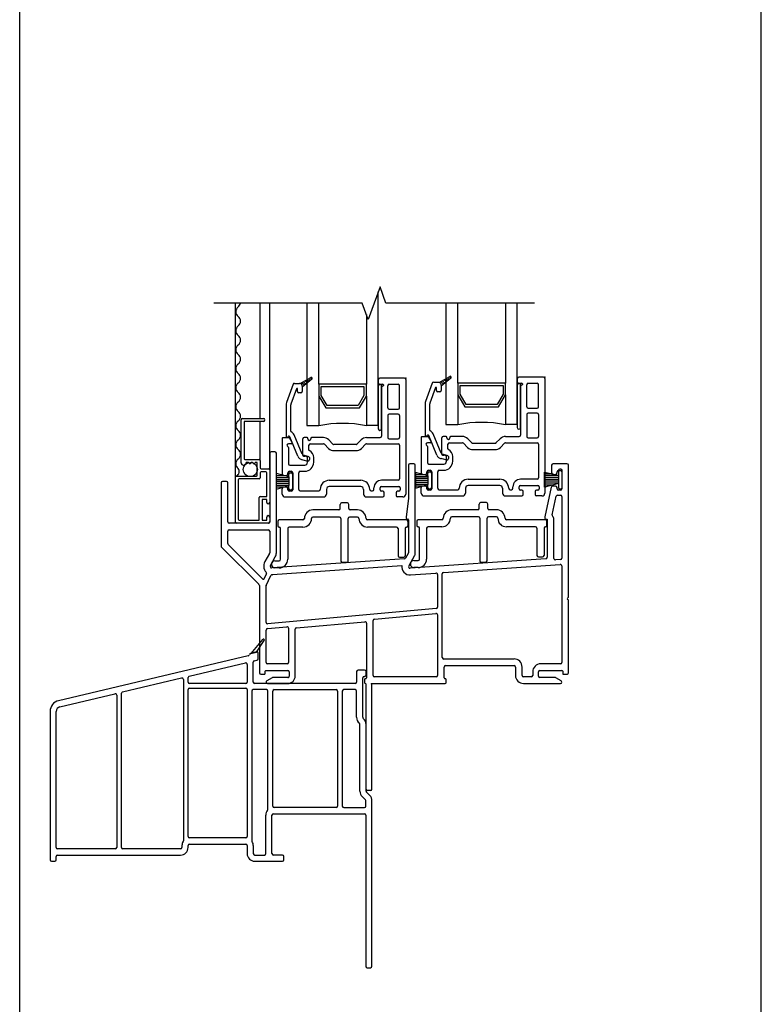
# Model space of a CAD drawing. Units: inches. Extents: x -23 to 201, y 96 to 186.
# Drawn here: x 57 to 64, y 112 to 123 of the extents above; entities that cross this region are included whole.
import ezdxf

# ---------------------------------------------------------------- set-up
doc = ezdxf.new("R2010")
doc.units = ezdxf.units.IN
doc.header["$MEASUREMENT"] = 0
doc.layers.get('0').update_dxf_attribs({"color": 251})
for name, color, linetype in [('Exterior Casing', 251, 'Continuous'), ('Frame', 251, 'Continuous'), ('Glass', 3, 'Continuous'), ('Sash', 5, 'Continuous'), ('Screen', 1, 'Continuous'), ('SillDSAssemblyWithFlange', 251, 'Continuous')]:
    doc.layers.add(name, color=color, linetype=linetype)

# ---------------------------------------------------------------- blocks, each defined once
blk = doc.blocks.new('Title block Model_L3-flat-1')
for p, q in [((16, 13.937), (16, 36)), ((23.8, 13.937), (23.8, 36))]:
    blk.add_line(p, q)
blk = doc.blocks.new('SillHistoricalNose-flat-5')
at = {"layer": 'Exterior Casing', "color": 251}
for p, q in [((-0.445, 0.464), (-0.568, 0.317)), ((-0.511, 0.33), (-0.429, 0.452)), ((-0.505, 0.332), (-0.573, 0.316)), ((-0.568, 0.317), (-0.511, 0.33)), ((-0.493, 0.259), (-0.493, 0.322)), ((-0.596, 0.29), (-2.592, -0.181)), ((-1.217, 0.077), (-0.626, 0.216)), ((-0.543, 0.015), (-0.543, 0.224)), ((-0.531, 0.238), (-0.505, 0.245)), ((-0.608, 0.201), (-0.608, 0.015)), ((0.543, 0.125), (0.543, 0.015)), ((0.628, 0.14), (0.558, 0.14)), ((0.643, 0.09), (0.643, 0.125)), ((-1.918, -0.089), (-1.297, 0.058)), ((-1.279, 0.043), (-1.279, -1.654)), ((-1.229, 0.015), (-1.229, 0.062)), ((-0.623, 0), (-1.214, 0)), ((0.528, 0), (-0.528, 0)), ((0.608, -0.356), (0.608, 0.06)), ((0.623, 0.075), (0.628, 0.075)), ((-1.93, -1.725), (-1.93, -0.103)), ((-1.229, -1.61), (-1.229, -0.065)), ((-1.214, -0.05), (-0.623, -0.05)), ((-0.608, -0.065), (-0.608, -1.61)), ((-0.558, -0.08), (-0.558, -1.654)), ((-0.404, -0.065), (-0.543, -0.065)), ((-0.389, -1.322), (-0.389, -0.08)), ((-0.339, -1.29), (-0.339, -0.08)), ((-0.324, -0.065), (0.328, -0.065)), ((0.343, -0.08), (0.343, -1.29)), ((0.393, -0.08), (0.393, -1.29)), ((0.528, -0.065), (0.408, -0.065)), ((0.543, -0.356), (0.543, -0.08)), ((-2.577, -0.244), (-1.998, -0.108)), ((-1.98, -0.122), (-1.98, -1.725)), ((-2.68, -0.293), (-2.68, -1.855)), ((-2.615, -1.725), (-2.615, -0.293)), ((0.578, -1.134), (0.578, -0.43)), ((0.643, -1.134), (0.643, -0.43)), ((0.636, -1.225), (0.601, -1.19)), ((0.64, -1.29), (0.64, -1.235)), ((0.682, -1.179), (0.647, -1.144)), ((0.705, -2.975), (0.705, -1.235)), ((0.328, -1.305), (-0.324, -1.305)), ((0.408, -1.305), (0.625, -1.305)), ((-0.412, -1.79), (-0.412, -1.385)), ((-0.347, -1.79), (-0.347, -1.385)), ((-0.332, -1.37), (0.625, -1.37)), ((0.64, -1.385), (0.64, -2.975)), ((-0.623, -1.625), (-1.214, -1.625)), ((-1.995, -1.74), (-2.601, -1.74)), ((-1.309, -1.74), (-1.915, -1.74)), ((-1.294, -1.705), (-1.294, -1.725)), ((-1.229, -1.725), (-1.229, -1.705)), ((-1.214, -1.69), (-0.623, -1.69)), ((-0.608, -1.705), (-0.608, -1.79)), ((-0.543, -1.705), (-0.543, -1.79)), ((-2.615, -1.855), (-2.615, -1.82)), ((-2.601, -1.805), (-1.309, -1.805)), ((-0.528, -1.805), (-0.427, -1.805)), ((-0.237, -1.805), (-0.332, -1.805)), ((-0.222, -1.855), (-0.222, -1.82)), ((-2.665, -1.87), (-2.631, -1.87)), ((-0.528, -1.87), (-0.237, -1.87)), ((0.655, -2.99), (0.69, -2.99))]:
    blk.add_line(p, q, dxfattribs=at)
for centre, radius, start, end in [((-0.437, 0.457), 0.01, 329.7961, 140), ((-0.57, 0.301), 0.015, 103.2706, 173.7994), ((-0.503, 0.322), 0.01, 0, 103.2706), ((-0.623, 0.201), 0.015, 0, 103.2706), ((-0.6, 0.304), 0.015, 283.2706, 353.7994), ((-0.528, 0.224), 0.015, 103.2706, 180), ((-0.508, 0.259), 0.015, 283.2706, 0), ((0.558, 0.125), 0.015, 90, 180), ((0.628, 0.125), 0.015, 0, 90), ((-1.294, 0.043), 0.015, 0, 103.2706), ((-1.214, 0.062), 0.015, 103.2706, 180), ((-1.214, 0.015), 0.015, 180, 270), ((-0.623, 0.015), 0.015, 270, 0), ((-0.528, 0.015), 0.015, 180, 270), ((0.528, 0.015), 0.015, 270, 0), ((0.623, 0.06), 0.015, 90, 180), ((0.628, 0.09), 0.015, 270, 0), ((-1.915, -0.103), 0.015, 103.2706, 180), ((-1.214, -0.065), 0.015, 90, 180), ((-0.623, -0.065), 0.015, 0, 90), ((-0.543, -0.08), 0.015, 90, 180), ((-0.404, -0.08), 0.015, 0, 90), ((-0.324, -0.08), 0.015, 90, 180), ((0.328, -0.08), 0.015, 0, 90), ((0.408, -0.08), 0.015, 90, 180), ((0.528, -0.08), 0.015, 0, 90), ((-2.566, -0.293), 0.115, 103.2706, 180), ((-1.995, -0.122), 0.015, 0, 103.2706), ((-2.566, -0.293), 0.05, 103.2706, 180), ((0.623, -0.356), 0.08, 180, 230.8333), ((0.623, -0.356), 0.015, 180, 230.8333), ((0.563, -0.43), 0.08, 0, 50.8333), ((0.563, -0.43), 0.015, 0, 50.8333), ((0.658, -1.134), 0.08, 180, 225), ((0.658, -1.134), 0.015, 180, 225), ((0.625, -1.235), 0.015, 0, 45), ((0.625, -1.235), 0.08, 0, 45), ((-0.332, -1.385), 0.08, 138.8817, 180), ((-0.404, -1.322), 0.015, 318.8817, 0), ((-0.324, -1.29), 0.015, 180, 270), ((0.328, -1.29), 0.015, 270, 0), ((0.408, -1.29), 0.015, 180, 270), ((0.625, -1.29), 0.015, 270, 0), ((-0.332, -1.385), 0.015, 90, 180), ((0.625, -1.385), 0.015, 0, 90), ((-1.294, -1.654), 0.015, 327.3631, 0), ((-1.214, -1.61), 0.015, 180, 270), ((-0.623, -1.61), 0.015, 270, 0), ((-0.543, -1.654), 0.015, 180, 212.6369), ((-2.601, -1.725), 0.015, 180, 270), ((-1.995, -1.725), 0.015, 270, 0), ((-1.915, -1.725), 0.015, 180, 270), ((-1.309, -1.725), 0.015, 270, 0), ((-1.309, -1.725), 0.08, 270, 0), ((-1.214, -1.705), 0.08, 147.3631, 180), ((-1.214, -1.705), 0.015, 90, 180), ((-0.623, -1.705), 0.015, 0, 90), ((-0.623, -1.705), 0.08, 0, 32.6369), ((-2.665, -1.855), 0.015, 180, 270), ((-2.631, -1.855), 0.015, 270, 0), ((-2.601, -1.82), 0.015, 90, 180), ((-0.528, -1.79), 0.08, 180, 270), ((-0.528, -1.79), 0.015, 180, 270), ((-0.427, -1.79), 0.015, 270, 0), ((-0.332, -1.79), 0.015, 180, 270), ((-0.237, -1.82), 0.015, 0, 90), ((-0.237, -1.855), 0.015, 270, 0), ((0.655, -2.975), 0.015, 180, 270), ((0.69, -2.975), 0.015, 270, 0)]:
    blk.add_arc(centre, radius, start, end, dxfattribs=at)
blk = doc.blocks.new('SillDSAssemblyWithFlange')
at = {"layer": 'Sash', "linetype": 'Continuous'}
h = blk.add_hatch(dxfattribs=at)
h.set_pattern_fill('USER', color=5, style=0)
h.set_pattern_definition([(315, (-77.678525, -47.968099), (-0.0141421356, -0.0141421356), [])])
h.paths.add_polyline_path([(0.131, 3.155), (0.241, 3.218, -0.131423), (0.246, 3.22, -0.414214), (0.256, 3.21, -0.222866), (0.252, 3.202), (0.151, 3.117), (0.151, 3.127, 0.317837)])
h = blk.add_hatch(dxfattribs=at)
h.set_pattern_fill('USER', color=5, style=0)
h.set_pattern_definition([(315, (-76.216044, -47.957095), (-0.0141421356, -0.0141421356), [])])
h.paths.add_polyline_path([(1.593, 3.166), (1.703, 3.229, -0.131423), (1.708, 3.231, -0.414214), (1.718, 3.221, -0.222866), (1.715, 3.213), (1.613, 3.128), (1.613, 3.138, 0.317837)])
at = {"layer": 'Frame'}
for p, q in [((-0.191, 2.422), (-0.191, 1.702)), ((-0.136, 2.437), (-0.176, 2.437)), ((-0.121, 1.375), (-0.121, 2.422)), ((1.269, 2.297), (1.269, 1.947)), ((1.324, 2.312), (1.284, 2.312)), ((1.339, 1.356), (1.339, 2.297)), ((2.774, 2.297), (2.774, 2.215)), ((2.936, 2.312), (2.789, 2.312)), ((2.951, 0.91), (2.951, 2.297)), ((2.789, 2.2), (2.816, 2.2)), ((2.831, 2.215), (2.831, 2.227)), ((2.846, 2.242), (2.866, 2.242)), ((2.881, 2.227), (2.881, 2.216)), ((2.881, 2.216), (2.881, 2.059)), ((-0.701, 2.11), (-0.701, 1.444)), ((-0.646, 2.125), (-0.686, 2.125)), ((-0.631, 1.702), (-0.631, 2.11)), ((2.816, 2.075), (2.785, 2.075)), ((2.771, 2.064), (2.704, 1.753)), ((2.78, 1.775), (2.822, 1.971)), ((2.831, 2.047), (2.831, 2.06)), ((2.837, 1.982), (2.866, 1.982)), ((2.866, 2.032), (2.846, 2.032)), ((2.881, 2.059), (2.881, 2.047)), ((1.269, 1.947), (1.244, 1.754)), ((2.881, 1.967), (2.881, 1.318)), ((-0.206, 1.687), (-0.616, 1.687)), ((1.244, 1.751), (1.244, 1.74)), ((1.254, 1.73), (1.261, 1.73)), ((1.269, 1.722), (1.269, 1.375)), ((2.704, 1.753), (2.704, 1.74)), ((2.714, 1.73), (2.729, 1.73)), ((2.729, 1.73), (2.729, 1.327)), ((2.799, 1.314), (2.799, 1.727)), ((-0.631, 1.473), (-0.631, 1.602)), ((-0.616, 1.617), (-0.206, 1.617)), ((-0.191, 1.602), (-0.191, 1.375)), ((-0.263, 1.099), (-0.627, 1.462)), ((-0.697, 1.433), (-0.303, 1.04)), ((-0.193, 1.367), (-0.241, 1.284)), ((1.267, 1.367), (1.239, 1.319)), ((1.271, 1.235), (1.337, 1.348)), ((-0.18, 1.249), (-0.133, 1.332)), ((1.227, 1.312), (-0.166, 1.215)), ((2.715, 1.312), (1.285, 1.212)), ((1.638, 1.167), (2.865, 1.252)), ((2.867, 1.303), (2.815, 1.299)), ((-0.253, 1.242), (-0.253, 1.229)), ((-0.226, 1.154), (-0.251, 1.101)), ((-0.183, 1.229), (-0.183, 1.242)), ((-0.162, 1.145), (1.2, 1.24)), ((1.29, 1.142), (1.558, 1.161)), ((1.574, 1.146), (1.574, 0.802)), ((1.624, 0.272), (1.624, 1.152)), ((2.881, 1.237), (2.881, 0.222)), ((-0.228, 1.031), (-0.179, 1.136)), ((-0.299, 1.029), (-0.299, 0.112)), ((-0.229, 0.643), (-0.229, 1.027)), ((2.941, 0.897), (2.949, 0.904)), ((2.948, 0.879), (2.942, 0.885)), ((2.951, 0.112), (2.951, 0.873)), ((1.56, 0.787), (-0.213, 0.628)), ((0.911, 0.678), (1.558, 0.736)), ((0.091, 0.585), (0.811, 0.649)), ((0.827, 0.634), (0.827, 0.058)), ((0.897, 0.085), (0.897, 0.663)), ((1.574, 0.721), (1.574, 0.085)), ((-0.229, 0.222), (-0.229, 0.562)), ((-0.215, 0.577), (-0.009, 0.596)), ((0.007, 0.581), (0.007, 0.222)), ((0.077, 0.077), (0.077, 0.57)), ((2.379, 0.257), (1.639, 0.257)), ((-0.239, 0.105), (-0.239, 0.129)), ((-0.231, 0.137), (0, 0.137)), ((-0.008, 0.207), (-0.214, 0.207)), ((0.015, 0.122), (0.015, 0.077)), ((1.644, 0.058), (1.644, 0.173)), ((1.659, 0.188), (2.379, 0.188)), ((2.394, 0.173), (2.394, 0.112)), ((2.394, 0.112), (2.394, 0.085)), ((2.464, 0.085), (2.464, 0.173)), ((2.575, 0.122), (2.575, 0.085)), ((2.637, 0.077), (2.637, 0.122)), ((2.652, 0.137), (2.883, 0.137)), ((2.866, 0.207), (2.66, 0.207)), ((2.891, 0.129), (2.891, 0.105)), ((2.951, 0.112), (2.951, 0.112)), ((-0.284, 0.097), (-0.247, 0.097)), ((-0.166, 0.06), (-0.222, 0.028)), ((-0.214, 0), (0, 0)), ((-0.214, 0), (-0.214, 0)), ((0, 0.062), (-0.158, 0.062)), ((-0.158, 0.062), (-0.158, 0.062)), ((0, 0.062), (0, 0.062)), ((0, 0), (0, 0)), ((0.807, 0.042), (0.807, 0.008)), ((0.819, 0.05), (0.815, 0.05)), ((0.875, 0), (1.656, 0)), ((1.559, 0.07), (0.912, 0.07)), ((1.656, 0.05), (1.652, 0.05)), ((1.664, 0.008), (1.664, 0.042)), ((2.56, 0.07), (2.479, 0.07)), ((2.479, 0), (2.866, 0)), ((2.811, 0.062), (2.652, 0.062)), ((2.873, 0.028), (2.818, 0.06)), ((2.899, 0.097), (2.936, 0.097)), ((0.823, -1.11), (0.823, -0.008)), ((0.885, -1.11), (0.885, -0.016)), ((0.87, -1.125), (0.838, -1.125))]:
    blk.add_line(p, q, dxfattribs=at)
at = {"layer": 'Frame', "linetype": 'Continuous'}
for p, q in [((2.698, 2.222), (2.847, 2.193)), ((2.698, 2.066), (2.698, 2.222)), ((2.698, 2.21), (2.759, 2.21)), ((2.698, 2.19), (2.847, 2.19)), ((2.847, 2.24), (2.847, 2.193)), ((2.847, 2.193), (2.847, 2.102)), ((2.872, 2.255), (2.862, 2.255)), ((2.887, 2.061), (2.887, 2.24)), ((2.698, 2.17), (2.847, 2.17)), ((2.698, 2.15), (2.847, 2.15)), ((2.698, 2.13), (2.847, 2.13)), ((2.698, 2.11), (2.847, 2.11)), ((2.847, 2.102), (2.698, 2.066)), ((2.698, 2.09), (2.798, 2.09)), ((2.847, 2.102), (2.847, 2.061)), ((2.698, 2.07), (2.716, 2.07)), ((2.862, 2.046), (2.872, 2.046)), ((0.552, 1.84), (0.552, 1.882)), ((0.621, 1.902), (0.572, 1.902)), ((0.641, 1.839), (0.641, 1.882)), ((2.013, 1.843), (2.013, 1.885)), ((2.082, 1.905), (2.033, 1.905)), ((2.102, 1.842), (2.102, 1.885)), ((0.537, 1.825), (0.264, 1.825)), ((0.733, 1.825), (0.656, 1.825)), ((1.998, 1.828), (1.725, 1.828)), ((2.194, 1.828), (2.117, 1.828)), ((-0.106, 1.705), (-0.106, 1.66)), ((0.159, 1.72), (-0.091, 1.72)), ((0.544, 1.75), (0.264, 1.75)), ((0.559, 1.735), (0.559, 1.286)), ((0.634, 1.286), (0.634, 1.735)), ((0.733, 1.75), (0.649, 1.75)), ((1.249, 1.72), (0.838, 1.72)), ((1.264, 1.66), (1.264, 1.705)), ((1.355, 1.708), (1.355, 1.663)), ((1.62, 1.723), (1.37, 1.723)), ((2.005, 1.753), (1.725, 1.753)), ((2.02, 1.738), (2.02, 1.289)), ((2.095, 1.289), (2.095, 1.738)), ((2.194, 1.753), (2.11, 1.753)), ((2.71, 1.723), (2.299, 1.723)), ((2.725, 1.663), (2.725, 1.708)), ((-0.076, 1.306), (-0.076, 1.63)), ((-0.001, 1.63), (-0.001, 1.306)), ((0.159, 1.645), (0.014, 1.645)), ((1.144, 1.645), (0.838, 1.645)), ((1.159, 1.63), (1.159, 1.343)), ((1.234, 1.63), (1.234, 1.343)), ((1.385, 1.309), (1.385, 1.633)), ((1.46, 1.633), (1.46, 1.309)), ((1.62, 1.648), (1.475, 1.648)), ((2.605, 1.648), (2.299, 1.648)), ((2.62, 1.633), (2.62, 1.346)), ((2.695, 1.633), (2.695, 1.346)), ((-0.172, 1.256), (-0.172, 1.251)), ((-0.137, 1.291), (-0.091, 1.291)), ((0.619, 1.271), (0.574, 1.271)), ((1.174, 1.328), (1.219, 1.328)), ((1.289, 1.259), (1.289, 1.254)), ((1.324, 1.294), (1.37, 1.294)), ((2.08, 1.274), (2.035, 1.274)), ((2.635, 1.331), (2.68, 1.331)), ((-0.091, 1.216), (-0.137, 1.216)), ((1.37, 1.219), (1.324, 1.219))]:
    blk.add_line(p, q, dxfattribs=at)
at = {"layer": 'Frame'}
for centre, radius, start, end in [((-0.176, 2.422), 0.015, 90, 180), ((-0.136, 2.422), 0.015, 0, 90), ((1.284, 2.297), 0.015, 90, 180), ((1.324, 2.297), 0.015, 0, 90), ((2.789, 2.297), 0.015, 90, 180), ((2.936, 2.297), 0.015, 0, 90), ((2.789, 2.215), 0.015, 180, 270), ((2.816, 2.215), 0.015, 270, 360), ((2.846, 2.227), 0.015, 90, 180), ((2.866, 2.227), 0.015, 0, 90), ((-0.686, 2.11), 0.015, 90, 180), ((-0.646, 2.11), 0.015, 0, 90), ((2.785, 2.06), 0.015, 90, 166.0397), ((2.816, 2.06), 0.015, 0, 90), ((2.837, 1.967), 0.015, 90, 167.7949), ((2.846, 2.047), 0.015, 180, 270), ((2.866, 2.047), 0.015, 270, 0), ((2.866, 1.967), 0.015, 0, 90), ((2.795, 1.772), 0.015, 167.7949, 222.4779), ((2.741, 1.722), 0.058, 4.4198, 42.4779), ((-0.616, 1.702), 0.015, 180, 270), ((-0.206, 1.702), 0.015, 270, 0), ((1.259, 1.751), 0.015, 168.3662, 180), ((1.254, 1.74), 0.01, 180, 270), ((1.261, 1.722), 0.008, 0, 90), ((2.714, 1.74), 0.01, 180, 270), ((-0.616, 1.602), 0.015, 90, 180), ((-0.206, 1.602), 0.015, 0, 90), ((-0.616, 1.473), 0.015, 180, 225), ((-0.686, 1.444), 0.015, 180, 225), ((-0.206, 1.375), 0.015, 330, 0), ((-0.206, 1.375), 0.085, 330, 0), ((1.254, 1.375), 0.015, 330, 0), ((1.324, 1.356), 0.015, 330, 0), ((-0.168, 1.242), 0.085, 150, 180), ((-0.168, 1.242), 0.015, 150, 180), ((1.226, 1.327), 0.015, 273.9882, 330), ((2.714, 1.327), 0.015, 274, 0), ((2.814, 1.314), 0.015, 180, 274), ((2.866, 1.237), 0.015, 0, 94), ((2.866, 1.318), 0.015, 274, 0), ((-0.168, 1.229), 0.085, 180, 223.9699), ((-0.239, 1.16), 0.015, 334.8943, 43.9699), ((-0.168, 1.229), 0.015, 180, 273.9882), ((-0.165, 1.129), 0.015, 91.181, 154.8943), ((-0.168, 1.229), 0.085, 271.181, 273.9882), ((1.284, 1.227), 0.085, 171.5041, 274), ((1.284, 1.227), 0.015, 150, 274), ((1.559, 1.146), 0.015, 0, 94), ((1.639, 1.152), 0.015, 94, 180), ((-0.314, 1.029), 0.015, 0, 45), ((-0.258, 1.104), 0.008, 225, 334.8943), ((-0.221, 1.027), 0.008, 154.8943, 180), ((2.947, 0.891), 0.008, 137, 227), ((2.943, 0.873), 0.008, 0, 47), ((2.943, 0.91), 0.008, 317, 0), ((1.559, 0.721), 0.015, 0, 95.1219), ((1.559, 0.802), 0.015, 275.1219, 0), ((-0.214, 0.643), 0.015, 180, 275.1219), ((0.812, 0.634), 0.015, 0, 95.1219), ((0.912, 0.663), 0.015, 95.1219, 180), ((-0.214, 0.562), 0.015, 95.1219, 180), ((-0.008, 0.581), 0.015, 0, 95.1219), ((0.092, 0.57), 0.015, 95.1219, 180), ((-0.214, 0.222), 0.015, 180, 270), ((-0.008, 0.222), 0.015, 270, 0), ((1.639, 0.272), 0.015, 180, 270), ((2.379, 0.173), 0.085, 0, 90), ((2.866, 0.222), 0.015, 270, 0), ((-0.284, 0.112), 0.015, 180, 270), ((-0.247, 0.105), 0.008, 270, 0), ((-0.231, 0.129), 0.008, 90, 180), ((0, 0.122), 0.015, 0, 90), ((1.659, 0.173), 0.015, 90, 180), ((2.379, 0.173), 0.015, 0, 90), ((2.66, 0.122), 0.085, 90, 180), ((2.652, 0.122), 0.015, 90, 180), ((2.883, 0.129), 0.008, 0, 90), ((2.899, 0.105), 0.008, 180, 269.9973), ((2.936, 0.112), 0.015, 269.9973, 0), ((-0.214, 0.015), 0.0149, 120, 180), ((-0.214, 0.015), 0.0149, 180, 269.9626), ((-0.158, 0.047), 0.015, 89.9494, 120), ((0, 0.077), 0.077, 269.9626, 0), ((0, 0.077), 0.015, 269.9494, 0), ((0.815, 0.042), 0.008, 90, 180), ((0.815, 0.008), 0.008, 180, 270), ((0.815, -0.008), 0.008, 0, 90), ((0.819, 0.058), 0.008, 270, 0), ((0.885, 0), 0.01, 180, 243.6122), ((0.912, 0.085), 0.015, 180, 270), ((1.559, 0.085), 0.015, 270, 0), ((1.652, 0.058), 0.008, 180, 270), ((1.656, 0.042), 0.008, 0, 90), ((1.656, 0.008), 0.008, 270, 0), ((2.479, 0.085), 0.085, 180, 270), ((2.479, 0.085), 0.015, 180, 270), ((2.56, 0.085), 0.015, 270, 360), ((2.652, 0.077), 0.015, 180, 270), ((2.811, 0.047), 0.015, 60, 90), ((2.866, 0.015), 0.015, 270, 360), ((2.866, 0.015), 0.015, 360, 60), ((0.877, -0.016), 0.008, 0, 63.6122), ((0.838, -1.11), 0.015, 180, 270), ((0.87, -1.11), 0.015, 270, 0)]:
    blk.add_arc(centre, radius, start, end, dxfattribs=at)
at = {"layer": 'Frame', "linetype": 'Continuous'}
for centre, radius, start, end in [((2.862, 2.24), 0.015, 90, 180), ((2.872, 2.24), 0.015, 0, 90), ((2.862, 2.061), 0.015, 180, 270), ((2.872, 2.061), 0.015, 270, 0), ((0.572, 1.882), 0.02, 90, 180), ((0.621, 1.882), 0.02, 0, 90), ((2.033, 1.885), 0.02, 90, 180), ((2.082, 1.885), 0.02, 0, 90), ((0.264, 1.735), 0.09, 90, 180), ((0.537, 1.84), 0.015, 270, 0), ((0.656, 1.84), 0.015, 183.3442, 270), ((0.733, 1.735), 0.09, 0, 90), ((1.725, 1.738), 0.09, 90, 180), ((1.998, 1.843), 0.015, 270, 0), ((2.117, 1.843), 0.015, 183.3442, 270), ((2.194, 1.738), 0.09, 0, 90), ((-0.091, 1.705), 0.015, 90, 180), ((-0.091, 1.66), 0.015, 180, 270), ((0.159, 1.735), 0.09, 270, 0), ((0.159, 1.735), 0.015, 270, 0), ((0.264, 1.735), 0.015, 90, 180), ((0.544, 1.735), 0.015, 0, 90), ((0.649, 1.735), 0.015, 90, 180), ((0.733, 1.735), 0.015, 0, 90), ((0.838, 1.735), 0.09, 180, 270), ((0.838, 1.735), 0.015, 180, 270), ((1.249, 1.705), 0.015, 0, 90), ((1.249, 1.66), 0.015, 270, 0), ((1.37, 1.708), 0.015, 90, 180), ((1.37, 1.663), 0.015, 180, 270), ((1.62, 1.738), 0.09, 270, 0), ((1.62, 1.738), 0.015, 270, 0), ((1.725, 1.738), 0.015, 90, 180), ((2.005, 1.738), 0.015, 0, 90), ((2.11, 1.738), 0.015, 90, 180), ((2.194, 1.738), 0.015, 0, 90), ((2.299, 1.738), 0.09, 180, 270), ((2.299, 1.738), 0.015, 180, 270), ((2.71, 1.708), 0.015, 0, 90), ((2.71, 1.663), 0.015, 270, 0), ((-0.091, 1.63), 0.015, 0, 90), ((0.014, 1.63), 0.015, 90, 180), ((1.144, 1.63), 0.015, 0, 90), ((1.249, 1.63), 0.015, 90, 180), ((1.37, 1.633), 0.015, 0, 90), ((1.475, 1.633), 0.015, 90, 180), ((2.605, 1.633), 0.015, 0, 90), ((2.71, 1.633), 0.015, 90, 180), ((-0.137, 1.256), 0.035, 90, 180), ((-0.137, 1.251), 0.035, 180, 270), ((-0.091, 1.306), 0.015, 270, 0), ((-0.091, 1.306), 0.09, 270, 0), ((0.574, 1.286), 0.015, 180, 270), ((0.619, 1.286), 0.015, 270, 0), ((1.174, 1.343), 0.015, 180, 270), ((1.219, 1.343), 0.015, 270, 0), ((1.324, 1.259), 0.035, 90, 180), ((1.324, 1.254), 0.035, 180, 270), ((1.37, 1.309), 0.015, 270, 0), ((1.37, 1.309), 0.09, 270, 0), ((2.035, 1.289), 0.015, 180, 270), ((2.08, 1.289), 0.015, 270, 0), ((2.635, 1.346), 0.015, 180, 270), ((2.68, 1.346), 0.015, 270, 0)]:
    blk.add_arc(centre, radius, start, end, dxfattribs=at)
at = {"layer": 'Glass', "color": 3, "linetype": 'Continuous'}
for p, q in [((0.951, 2.712), (0.951, 4.119)), ((0.201, 4), (0.201, 2.712)), ((0.326, 3.149), (0.326, 4)), ((1.663, 4), (1.663, 2.723)), ((1.788, 3.16), (1.788, 4)), ((2.288, 4), (2.288, 3.16)), ((2.413, 2.723), (2.413, 4)), ((0.826, 3.881), (0.826, 3.149)), ((0.826, 3.149), (0.326, 3.149)), ((0.326, 3.149), (0.326, 3.024)), ((0.351, 3.031), (0.351, 3.124)), ((0.351, 3.124), (0.801, 3.124)), ((0.801, 3.124), (0.801, 3.031)), ((0.826, 3.024), (0.826, 3.149)), ((2.288, 3.16), (1.788, 3.16)), ((1.788, 3.16), (1.788, 3.035)), ((1.813, 3.042), (1.813, 3.135)), ((1.813, 3.135), (2.263, 3.135)), ((2.263, 3.135), (2.263, 3.042)), ((2.288, 3.035), (2.288, 3.16)), ((0.326, 3.024), (0.398, 2.899)), ((0.326, 3.024), (0.326, 2.712)), ((0.413, 2.924), (0.351, 3.031)), ((0.801, 3.031), (0.739, 2.924)), ((0.754, 2.899), (0.826, 3.024)), ((0.826, 3.024), (0.826, 2.712)), ((1.788, 3.035), (1.86, 2.91)), ((1.788, 3.035), (1.788, 2.723)), ((1.875, 2.935), (1.813, 3.042)), ((2.263, 3.042), (2.201, 2.935)), ((2.216, 2.91), (2.288, 3.035)), ((2.288, 3.035), (2.288, 2.723)), ((0.739, 2.924), (0.413, 2.924)), ((1.86, 2.91), (2.216, 2.91)), ((2.201, 2.935), (1.875, 2.935)), ((0.398, 2.899), (0.754, 2.899)), ((0.201, 2.712), (0.326, 2.712)), ((0.951, 2.712), (0.826, 2.712)), ((1.663, 2.723), (1.788, 2.723)), ((2.413, 2.723), (2.288, 2.723))]:
    blk.add_line(p, q, dxfattribs=at)
for centre in [(0.576, 1.474), (2.038, 1.485)]:
    blk.add_arc(centre, 1.262, 78.5788, 101.4212, dxfattribs=at)
at = {"layer": 'Sash', "color": 5, "linetype": 'Continuous'}
for p, q in [((0.131, 3.155), (0.241, 3.219)), ((1.226, 3.212), (0.966, 3.212)), ((1.593, 3.166), (1.703, 3.23)), ((1.714, 3.213), (1.613, 3.129)), ((2.688, 3.223), (2.428, 3.223)), ((0.055, 3.147), (-0.015, 2.955)), ((0.069, 3.157), (0.121, 3.157)), ((0.252, 3.202), (0.151, 3.118)), ((0.151, 3.127), (0.151, 3.118)), ((0.151, 3.118), (0.151, 3.072)), ((0.951, 3.13), (0.951, 2.68)), ((0.959, 3.147), (0.996, 3.147)), ((0.986, 2.68), (0.986, 3.13)), ((0.986, 3.119), (0.986, 2.602)), ((0.996, 3.127), (0.994, 3.127)), ((1.051, 2.899), (1.051, 3.132)), ((1.066, 3.147), (1.161, 3.147)), ((1.176, 2.899), (1.176, 3.132)), ((1.241, 3.197), (1.241, 1.992)), ((1.517, 3.158), (1.447, 2.966)), ((1.553, 3.112), (1.494, 2.949)), ((1.531, 3.168), (1.583, 3.168)), ((1.563, 3.083), (1.563, 3.11)), ((1.613, 3.138), (1.613, 3.129)), ((1.613, 3.129), (1.613, 3.083)), ((2.413, 3.141), (2.413, 2.691)), ((2.421, 3.158), (2.458, 3.158)), ((2.448, 2.691), (2.448, 3.141)), ((2.448, 3.13), (2.448, 2.613)), ((2.458, 3.138), (2.456, 3.138)), ((2.513, 2.91), (2.513, 3.143)), ((2.528, 3.158), (2.623, 3.158)), ((2.638, 2.91), (2.638, 3.143)), ((2.703, 3.208), (2.703, 2.003)), ((0.091, 3.101), (0.032, 2.938)), ((0.101, 3.072), (0.101, 3.099)), ((0.136, 3.057), (0.116, 3.057)), ((1.598, 3.068), (1.578, 3.068)), ((-0.019, 2.932), (-0.019, 2.597)), ((0.031, 2.654), (0.031, 2.932)), ((1.443, 2.943), (1.443, 2.608)), ((1.493, 2.665), (1.493, 2.943)), ((1.051, 2.819), (1.051, 2.587)), ((1.066, 2.884), (1.161, 2.884)), ((1.161, 2.834), (1.066, 2.834)), ((1.176, 2.819), (1.176, 2.587)), ((2.513, 2.83), (2.513, 2.598)), ((2.528, 2.895), (2.623, 2.895)), ((2.623, 2.845), (2.528, 2.845)), ((2.638, 2.83), (2.638, 2.598)), ((0.013, 2.601), (0.008, 2.601)), ((0.106, 2.391), (0.021, 2.596)), ((0.152, 2.411), (0.067, 2.615)), ((1.403, 2.59), (1.403, 2.215)), ((1.411, 2.598), (1.469, 2.598)), ((1.475, 2.612), (1.47, 2.612)), ((1.507, 2.548), (1.482, 2.59)), ((1.568, 2.402), (1.483, 2.607)), ((1.614, 2.422), (1.529, 2.626)), ((1.665, 2.598), (1.634, 2.598)), ((1.673, 2.583), (1.673, 2.59)), ((1.703, 2.59), (1.703, 2.583)), ((1.836, 2.598), (1.711, 2.598)), ((2.29, 2.598), (2.433, 2.598)), ((-0.059, 2.579), (-0.059, 2.204)), ((-0.051, 2.587), (0.007, 2.587)), ((0.036, 2.522), (0.006, 2.522)), ((0.045, 2.537), (0.02, 2.579)), ((0.157, 2.4), (0.157, 2.572)), ((0.203, 2.587), (0.172, 2.587)), ((0.211, 2.572), (0.211, 2.579)), ((0.222, 2.456), (0.222, 2.507)), ((0.237, 2.522), (0.374, 2.522)), ((0.241, 2.579), (0.241, 2.572)), ((0.374, 2.587), (0.249, 2.587)), ((0.428, 2.473), (0.384, 2.517)), ((0.43, 2.563), (0.474, 2.519)), ((0.717, 2.514), (0.485, 2.514)), ((0.727, 2.519), (0.772, 2.563)), ((0.773, 2.473), (0.817, 2.517)), ((0.828, 2.587), (0.971, 2.587)), ((0.828, 2.522), (1.161, 2.522)), ((1.066, 2.572), (1.161, 2.572)), ((1.176, 2.507), (1.176, 2.487)), ((1.176, 2.487), (1.176, 2.152)), ((1.498, 2.533), (1.468, 2.533)), ((1.468, 2.492), (1.468, 2.323)), ((1.619, 2.411), (1.619, 2.583)), ((1.684, 2.467), (1.684, 2.518)), ((1.699, 2.533), (1.836, 2.533)), ((1.89, 2.484), (1.846, 2.528)), ((1.892, 2.574), (1.936, 2.53)), ((2.179, 2.525), (1.947, 2.525)), ((2.189, 2.53), (2.234, 2.574)), ((2.235, 2.484), (2.279, 2.528)), ((2.29, 2.533), (2.623, 2.533)), ((2.528, 2.583), (2.623, 2.583)), ((2.638, 2.518), (2.638, 2.498)), ((2.638, 2.498), (2.638, 2.163)), ((0.006, 2.481), (0.006, 2.312)), ((0.213, 2.388), (0.162, 2.402)), ((0.165, 2.392), (0.182, 2.392)), ((0.485, 2.449), (0.717, 2.449)), ((1.675, 2.399), (1.624, 2.413)), ((1.627, 2.403), (1.644, 2.403)), ((1.734, 2.338), (1.734, 2.388)), ((1.947, 2.46), (2.179, 2.46)), ((0.021, 2.297), (0.177, 2.297)), ((0.2, 2.34), (0.15, 2.354)), ((0.207, 2.327), (0.207, 2.367)), ((0.272, 2.327), (0.272, 2.377)), ((1.483, 2.308), (1.639, 2.308)), ((1.662, 2.351), (1.612, 2.365)), ((1.669, 2.338), (1.669, 2.378)), ((-0.122, 2.207), (-0.117, 2.207)), ((-0.122, 2.187), (-0.044, 2.187)), ((0.011, 2.172), (-0.121, 2.208)), ((-0.044, 2.189), (-0.014, 2.189)), ((0.001, 2.204), (0.001, 2.217)), ((0.011, 2.172), (0.011, 2.202)), ((0.016, 2.232), (0.036, 2.232)), ((0.026, 2.217), (0.036, 2.217)), ((0.051, 2.217), (0.051, 2.037)), ((0.051, 2.052), (0.051, 2.202)), ((0.116, 2.042), (0.116, 2.217)), ((0.131, 2.232), (0.177, 2.232)), ((1.341, 2.219), (1.341, 2.056)), ((1.473, 2.183), (1.341, 2.219)), ((1.341, 2.218), (1.346, 2.218)), ((1.341, 2.198), (1.418, 2.198)), ((1.341, 2.178), (1.473, 2.178)), ((1.418, 2.2), (1.448, 2.2)), ((1.463, 2.215), (1.463, 2.228)), ((1.473, 2.183), (1.473, 2.213)), ((1.473, 2.183), (1.473, 2.093)), ((1.478, 2.243), (1.498, 2.243)), ((1.488, 2.228), (1.498, 2.228)), ((1.513, 2.228), (1.513, 2.048)), ((1.513, 2.063), (1.513, 2.213)), ((1.578, 2.053), (1.578, 2.228)), ((1.593, 2.243), (1.639, 2.243)), ((-0.122, 2.167), (0.011, 2.167)), ((-0.122, 2.147), (0.011, 2.147)), ((-0.122, 2.127), (0.011, 2.127)), ((-0.122, 2.107), (0.011, 2.107)), ((-0.122, 2.087), (0.011, 2.087)), ((-0.121, 2.045), (0.011, 2.082)), ((0.011, 2.172), (0.011, 2.082)), ((0.011, 2.052), (0.011, 2.082)), ((0.436, 2.137), (0.766, 2.137)), ((0.766, 2.072), (0.436, 2.072)), ((1.161, 2.137), (0.986, 2.137)), ((0.986, 2.072), (1.166, 2.072)), ((1.341, 2.158), (1.473, 2.158)), ((1.341, 2.138), (1.473, 2.138)), ((1.341, 2.118), (1.473, 2.118)), ((1.341, 2.098), (1.473, 2.098)), ((1.341, 2.056), (1.473, 2.093)), ((1.341, 2.078), (1.419, 2.078)), ((1.448, 2.075), (1.418, 2.075)), ((1.473, 2.063), (1.473, 2.093)), ((1.898, 2.148), (2.228, 2.148)), ((2.228, 2.083), (1.898, 2.083)), ((2.623, 2.148), (2.448, 2.148)), ((2.448, 2.083), (2.628, 2.083)), ((-0.122, 2.067), (-0.044, 2.067)), ((-0.122, 2.047), (-0.115, 2.047)), ((-0.059, 1.992), (-0.059, 2.049)), ((-0.014, 2.064), (-0.044, 2.064)), ((0.001, 2.037), (0.001, 2.049)), ((0.036, 2.022), (0.016, 2.022)), ((0.026, 2.037), (0.036, 2.037)), ((0.131, 2.027), (0.326, 2.027)), ((0.406, 2.042), (0.406, 1.992)), ((0.796, 2.042), (0.796, 1.992)), ((0.876, 2.027), (0.891, 2.027)), ((0.906, 2.042), (0.906, 2.057)), ((0.971, 2.037), (0.971, 2.057)), ((0.998, 2.022), (0.986, 2.022)), ((1.013, 1.977), (1.013, 2.007)), ((1.138, 2.007), (1.138, 1.977)), ((1.166, 2.022), (1.153, 2.022)), ((1.181, 2.057), (1.181, 2.037)), ((1.341, 2.058), (1.347, 2.058)), ((1.403, 2.003), (1.403, 2.06)), ((1.433, 1.973), (1.838, 1.973)), ((1.463, 2.048), (1.463, 2.06)), ((1.498, 2.033), (1.478, 2.033)), ((1.488, 2.048), (1.498, 2.048)), ((1.593, 2.038), (1.788, 2.038)), ((1.868, 2.053), (1.868, 2.003)), ((2.258, 2.053), (2.258, 2.003)), ((2.288, 1.973), (2.46, 1.973)), ((2.338, 2.038), (2.353, 2.038)), ((2.368, 2.053), (2.368, 2.068)), ((2.433, 2.048), (2.433, 2.068)), ((2.46, 2.033), (2.448, 2.033)), ((2.475, 1.988), (2.475, 2.018)), ((2.6, 2.018), (2.6, 1.988)), ((2.628, 2.033), (2.615, 2.033)), ((2.673, 1.973), (2.615, 1.973)), ((2.643, 2.068), (2.643, 2.048)), ((-0.029, 1.962), (0.376, 1.962)), ((0.826, 1.962), (0.998, 1.962)), ((1.211, 1.962), (1.153, 1.962))]:
    blk.add_line(p, q, dxfattribs=at)
at = {"layer": 'Sash', "color": 5}
for p, q in [((0.951, 3.197), (0.951, 3.155)), ((2.413, 3.208), (2.413, 3.166))]:
    blk.add_line(p, q, dxfattribs=at)
at = {"layer": 'Sash', "color": 5, "linetype": 'Continuous'}
for centre, radius, start, end in [((0.246, 3.21), 0.01, 90, 119.9482), ((0.246, 3.21), 0.01, 0, 90), ((0.966, 3.197), 0.015, 90, 180), ((1.226, 3.197), 0.015, 0, 90), ((1.708, 3.221), 0.01, 90, 119.9482), ((1.708, 3.221), 0.01, 0, 90), ((1.708, 3.221), 0.01, 309.7442, 0), ((2.428, 3.208), 0.015, 90, 180), ((2.688, 3.208), 0.015, 0, 90), ((0.069, 3.142), 0.015, 90, 160), ((0.121, 3.127), 0.03, 70.5288, 90), ((0.121, 3.127), 0.03, 0, 70.5288), ((0.246, 3.21), 0.01, 309.7442, 0), ((0.959, 3.155), 0.008, 180, 270), ((0.969, 3.13), 0.0175, 0, 180), ((0.994, 3.119), 0.008, 90, 180), ((0.996, 3.137), 0.01, 0, 90), ((0.996, 3.137), 0.01, 270, 0), ((1.066, 3.132), 0.015, 90, 180), ((1.161, 3.132), 0.015, 0, 90), ((1.531, 3.153), 0.015, 90, 160), ((1.558, 3.11), 0.005, 0, 160), ((1.583, 3.138), 0.03, 70.5288, 90), ((1.583, 3.138), 0.03, 0, 70.5288), ((2.421, 3.166), 0.008, 180, 270), ((2.431, 3.141), 0.0175, 0, 180), ((2.456, 3.13), 0.008, 90, 180), ((2.458, 3.148), 0.01, 0, 90), ((2.458, 3.148), 0.01, 270, 0), ((2.528, 3.143), 0.015, 90, 180), ((2.623, 3.143), 0.015, 0, 90), ((0.096, 3.099), 0.005, 0, 160), ((0.116, 3.072), 0.015, 180, 270), ((0.136, 3.072), 0.015, 270, 0), ((1.578, 3.083), 0.015, 180, 270), ((1.598, 3.083), 0.015, 270, 0), ((0.046, 2.932), 0.065, 160, 180), ((0.046, 2.932), 0.015, 160, 180), ((1.508, 2.943), 0.065, 160, 180), ((1.508, 2.943), 0.015, 160, 180), ((2.528, 2.91), 0.015, 180, 270), ((2.623, 2.91), 0.015, 270, 0), ((1.066, 2.899), 0.015, 180, 270), ((1.066, 2.819), 0.015, 90, 180), ((1.161, 2.899), 0.015, 270, 0), ((1.161, 2.819), 0.015, 0, 90), ((2.528, 2.83), 0.015, 90, 180), ((2.623, 2.83), 0.015, 0, 90), ((-0.009, 2.597), 0.01, 180, 270), ((-0.009, 2.597), 0.01, 270, 347.1604), ((0.008, 2.593), 0.008, 90, 167.1604), ((0.013, 2.593), 0.008, 22.6958, 90), ((0.039, 2.654), 0.008, 180, 247.2203), ((0.013, 2.593), 0.058, 22.6958, 67.2203), ((0.969, 2.68), 0.0175, 180, 0), ((0.971, 2.602), 0.015, 270, 0), ((1.411, 2.59), 0.008, 90, 180), ((1.453, 2.608), 0.01, 180, 270), ((1.453, 2.608), 0.01, 270, 347.1604), ((1.47, 2.604), 0.008, 90, 167.1604), ((1.469, 2.583), 0.015, 30, 90), ((1.475, 2.604), 0.008, 22.6958, 90), ((1.501, 2.665), 0.008, 180, 247.2203), ((1.475, 2.604), 0.058, 22.6958, 67.2203), ((1.634, 2.583), 0.015, 90, 180), ((1.665, 2.59), 0.008, 0, 90), ((1.711, 2.59), 0.008, 90, 180), ((1.836, 2.518), 0.08, 45, 90), ((2.29, 2.518), 0.08, 90, 135), ((2.431, 2.691), 0.0175, 180, 0), ((2.433, 2.613), 0.015, 270, 0), ((2.528, 2.598), 0.015, 180, 270), ((2.623, 2.598), 0.015, 270, 0), ((-0.051, 2.579), 0.008, 90, 180), ((0.006, 2.507), 0.015, 90, 180), ((0.006, 2.507), 0.015, 180, 240), ((-0.009, 2.481), 0.015, 0, 60), ((0.007, 2.572), 0.015, 30, 90), ((0.036, 2.532), 0.01, 270, 359.403), ((0.036, 2.532), 0.01, 359.403, 30), ((0.172, 2.572), 0.015, 90, 180), ((0.203, 2.579), 0.008, 0, 90), ((0.226, 2.572), 0.015, 180, 270), ((0.237, 2.507), 0.015, 90, 180), ((0.226, 2.572), 0.015, 270, 0), ((0.249, 2.579), 0.008, 90, 180), ((0.374, 2.507), 0.08, 45, 90), ((0.374, 2.507), 0.015, 45, 90), ((0.485, 2.529), 0.015, 225, 270), ((0.717, 2.529), 0.015, 270, 315), ((0.828, 2.507), 0.08, 90, 135), ((0.828, 2.507), 0.015, 90, 135), ((1.066, 2.587), 0.015, 180, 270), ((1.161, 2.587), 0.015, 270, 0), ((1.161, 2.507), 0.015, 0, 90), ((1.468, 2.518), 0.015, 90, 180), ((1.468, 2.518), 0.015, 180, 240), ((1.453, 2.492), 0.015, 0, 60), ((1.498, 2.543), 0.01, 270, 359.403), ((1.498, 2.543), 0.01, 359.403, 30), ((1.688, 2.583), 0.015, 180, 270), ((1.699, 2.518), 0.015, 90, 180), ((1.688, 2.583), 0.015, 270, 0), ((1.836, 2.518), 0.015, 45, 90), ((1.947, 2.54), 0.015, 225, 270), ((2.179, 2.54), 0.015, 270, 315), ((2.29, 2.518), 0.015, 90, 135), ((2.623, 2.518), 0.015, 0, 90), ((0.166, 2.416), 0.065, 202.6958, 255), ((0.166, 2.416), 0.015, 202.6958, 255), ((0.165, 2.4), 0.008, 180, 270), ((0.182, 2.367), 0.025, 0, 90), ((0.206, 2.364), 0.025, 359.9222, 75), ((0.23, 2.456), 0.008, 180, 244.417), ((0.192, 2.377), 0.08, 0, 64.417), ((0.485, 2.529), 0.08, 225, 270), ((0.717, 2.529), 0.08, 270, 315), ((1.628, 2.427), 0.065, 202.6958, 255), ((1.628, 2.427), 0.015, 202.6958, 255), ((1.627, 2.411), 0.008, 180, 270), ((1.644, 2.378), 0.025, 0, 90), ((1.668, 2.375), 0.025, 359.9222, 75), ((1.692, 2.467), 0.008, 180, 244.417), ((1.654, 2.388), 0.08, 0, 64.417), ((1.947, 2.54), 0.08, 225, 270), ((2.179, 2.54), 0.08, 270, 315), ((0.021, 2.312), 0.015, 180, 270), ((0.177, 2.327), 0.03, 270, 0), ((0.177, 2.327), 0.095, 270, 0), ((0.206, 2.364), 0.025, 255, 359.9222), ((1.483, 2.323), 0.015, 180, 270), ((1.639, 2.338), 0.03, 270, 0), ((1.639, 2.338), 0.095, 270, 0), ((1.668, 2.375), 0.025, 255, 359.9222), ((-0.044, 2.204), 0.015, 180, 270), ((-0.014, 2.204), 0.015, 270, 0), ((0.016, 2.217), 0.015, 90, 180), ((0.026, 2.202), 0.015, 90, 180), ((0.036, 2.217), 0.015, 0, 90), ((0.036, 2.202), 0.015, 0, 90), ((0.131, 2.217), 0.015, 90, 180), ((1.418, 2.215), 0.015, 180, 270), ((1.448, 2.215), 0.015, 270, 0), ((1.478, 2.228), 0.015, 90, 180), ((1.488, 2.213), 0.015, 90, 180), ((1.498, 2.228), 0.015, 0, 90), ((1.498, 2.213), 0.015, 0, 90), ((1.593, 2.228), 0.015, 90, 180), ((0.436, 2.042), 0.095, 90, 180), ((0.436, 2.042), 0.03, 90, 180), ((0.766, 2.042), 0.095, 0, 90), ((0.766, 2.042), 0.03, 0, 90), ((0.986, 2.057), 0.08, 90, 180), ((0.986, 2.057), 0.015, 90, 180), ((1.161, 2.152), 0.015, 270, 0), ((1.166, 2.057), 0.015, 0, 90), ((1.418, 2.06), 0.015, 90, 180), ((1.448, 2.06), 0.015, 0, 90), ((1.898, 2.053), 0.095, 90, 180), ((1.898, 2.053), 0.03, 90, 180), ((2.228, 2.053), 0.095, 0, 90), ((2.228, 2.053), 0.03, 0, 90), ((2.448, 2.068), 0.08, 90, 180), ((2.448, 2.068), 0.015, 90, 180), ((2.623, 2.163), 0.015, 270, 0), ((2.628, 2.068), 0.015, 0, 90), ((-0.044, 2.049), 0.015, 90, 180), ((-0.029, 1.992), 0.03, 180, 270), ((-0.014, 2.049), 0.015, 0, 90), ((0.016, 2.037), 0.015, 180, 270), ((0.026, 2.052), 0.015, 180, 270), ((0.036, 2.052), 0.015, 270, 0), ((0.036, 2.037), 0.015, 270, 0), ((0.131, 2.042), 0.015, 180, 270), ((0.326, 2.042), 0.015, 270, 0), ((0.376, 1.992), 0.03, 270, 0), ((0.826, 1.992), 0.03, 180, 270), ((0.876, 2.042), 0.015, 180, 270), ((0.891, 2.042), 0.015, 270, 0), ((0.986, 2.037), 0.015, 180, 270), ((0.998, 2.007), 0.015, 0, 90), ((0.998, 1.977), 0.015, 270, 0), ((1.153, 2.007), 0.015, 90, 180), ((1.153, 1.977), 0.015, 180, 270), ((1.166, 2.037), 0.015, 270, 0), ((1.211, 1.992), 0.03, 270, 0), ((1.433, 2.003), 0.03, 180, 270), ((1.478, 2.048), 0.015, 180, 270), ((1.488, 2.063), 0.015, 180, 270), ((1.498, 2.063), 0.015, 270, 0), ((1.498, 2.048), 0.015, 270, 0), ((1.593, 2.053), 0.015, 180, 270), ((1.788, 2.053), 0.015, 270, 0), ((1.838, 2.003), 0.03, 270, 0), ((2.288, 2.003), 0.03, 180, 270), ((2.338, 2.053), 0.015, 180, 270), ((2.353, 2.053), 0.015, 270, 0), ((2.448, 2.048), 0.015, 180, 270), ((2.46, 2.018), 0.015, 0, 90), ((2.46, 1.988), 0.015, 270, 0), ((2.615, 2.018), 0.015, 90, 180), ((2.615, 1.988), 0.015, 180, 270), ((2.628, 2.048), 0.015, 270, 0), ((2.673, 2.003), 0.03, 270, 0)]:
    blk.add_arc(centre, radius, start, end, dxfattribs=at)
for p in [(1.241, 3.212), (2.703, 3.223), (1.006, 3.137), (2.468, 3.148)]:
    blk.add_point(p, dxfattribs=at)
at = {"layer": 'Screen'}
for p, q in [((-0.551, 2.235), (-0.551, 4)), ((-0.291, 2.787), (-0.291, 4)), ((-0.191, 2.247), (-0.191, 4)), ((-0.491, 2.322), (-0.491, 2.772)), ((-0.476, 2.787), (-0.256, 2.787)), ((-0.461, 2.747), (-0.461, 2.367)), ((-0.256, 2.757), (-0.451, 2.757)), ((-0.291, 2.347), (-0.291, 2.757)), ((-0.451, 2.357), (-0.301, 2.357)), ((-0.418, 2.326), (-0.432, 2.326)), ((-0.376, 2.326), (-0.38, 2.326)), ((-0.331, 2.326), (-0.337, 2.326)), ((-0.321, 2.192), (-0.321, 2.316)), ((-0.291, 2.347), (-0.291, 2.267)), ((-0.551, 2.172), (-0.551, 2.235)), ((-0.541, 2.182), (-0.331, 2.182)), ((-0.291, 2.217), (-0.291, 2.162)), ((-0.281, 2.257), (-0.201, 2.257)), ((-0.231, 2.227), (-0.281, 2.227)), ((-0.221, 1.967), (-0.221, 2.217)), ((-0.191, 2.247), (-0.191, 1.903)), ((-0.551, 1.697), (-0.551, 2.172)), ((-0.521, 2.142), (-0.521, 1.727)), ((-0.301, 2.152), (-0.511, 2.152)), ((-0.301, 1.717), (-0.301, 1.957)), ((-0.291, 1.967), (-0.221, 1.967)), ((-0.221, 1.937), (-0.271, 1.937)), ((-0.271, 1.937), (-0.271, 1.717)), ((-0.221, 1.903), (-0.221, 1.937)), ((-0.201, 1.687), (-0.541, 1.687)), ((-0.511, 1.717), (-0.301, 1.717)), ((-0.271, 1.717), (-0.221, 1.717)), ((-0.221, 1.717), (-0.221, 1.751)), ((-0.191, 1.751), (-0.191, 1.697))]:
    blk.add_line(p, q, dxfattribs=at)
blk.add_circle((-0.394, 2.251), 0.0752, dxfattribs=at)
for centre, radius, start, end in [((-0.485, 3.911), 0.0625, 126.8699, 233.1301), ((-0.56, 4.011), 0.0625, 306.8699, 349.7444), ((-0.56, 3.811), 0.0625, 306.8699, 53.1301), ((-0.485, 3.711), 0.0625, 126.8699, 233.1301), ((-0.56, 3.611), 0.0625, 306.8699, 53.1301), ((-0.485, 3.511), 0.0625, 126.8699, 233.1301), ((-0.56, 3.411), 0.0625, 306.8699, 53.1301), ((-0.485, 3.311), 0.0625, 126.8699, 233.1301), ((-0.56, 3.211), 0.0625, 306.8699, 53.1301), ((-0.485, 3.111), 0.0625, 126.8699, 233.1301), ((-0.56, 3.011), 0.0625, 306.8699, 53.1301), ((-0.485, 2.911), 0.0625, 126.8699, 233.1301), ((-0.56, 2.811), 0.0625, 306.8699, 53.1301), ((-0.485, 2.711), 0.0625, 126.8699, 233.1301), ((-0.476, 2.772), 0.015, 90, 180), ((-0.451, 2.747), 0.01, 90, 180), ((-0.256, 2.772), 0.015, 270, 90), ((-0.56, 2.611), 0.0625, 306.8699, 53.1301), ((-0.485, 2.511), 0.0625, 126.8699, 233.1301), ((-0.56, 2.411), 0.0625, 306.8699, 53.1301), ((-0.485, 2.311), 0.0625, 126.8699, 233.1301), ((-0.466, 2.322), 0.025, 180, 350.1291), ((-0.451, 2.367), 0.01, 180, 270), ((-0.432, 2.316), 0.01, 90, 170.1291), ((-0.418, 2.316), 0.01, 17.4576, 90), ((-0.399, 2.322), 0.01, 197.4576, 342.5424), ((-0.38, 2.316), 0.01, 90, 162.5424), ((-0.376, 2.316), 0.01, 17.4576, 90), ((-0.356, 2.322), 0.01, 197.4576, 342.5424), ((-0.337, 2.316), 0.01, 90, 162.5424), ((-0.331, 2.316), 0.01, 360, 90), ((-0.301, 2.347), 0.01, 0, 90), ((-0.541, 2.172), 0.01, 90, 180), ((-0.561, 2.228), 0.0505, 295.1329, 41.3931), ((-0.331, 2.192), 0.01, 270, 0), ((-0.281, 2.267), 0.01, 180, 270), ((-0.281, 2.217), 0.01, 90, 180), ((-0.231, 2.217), 0.01, 360, 90), ((-0.201, 2.247), 0.01, 0, 90), ((-0.511, 2.142), 0.01, 90, 180), ((-0.301, 2.162), 0.01, 270, 0), ((-0.291, 1.957), 0.01, 90, 180), ((-0.206, 1.903), 0.015, 180, 0), ((-0.206, 1.751), 0.015, 0, 180), ((-0.541, 1.697), 0.01, 180, 270), ((-0.511, 1.727), 0.01, 180, 270), ((-0.201, 1.697), 0.01, 270, 0)]:
    blk.add_arc(centre, radius, start, end, dxfattribs=at)
at = {"layer": 'SillDSAssemblyWithFlange', "linetype": 'Continuous'}
blk.add_lwpolyline([(2.593, 4), (1.032, 4), (0.97, 4.172), (0.845, 3.828), (0.782, 4), (-0.778, 4)], dxfattribs=at)

msp = doc.modelspace()

# ---------------------------------------------------------------- block references
for name, p in [('Title block Model_L3-flat-1', (40.635, 96.471)), ('SillDSAssemblyWithFlange', (59.455, 115.531)), ('SillHistoricalNose-flat-5', (59.635, 115.531))]:
    msp.add_blockref(name, p)

doc.saveas('drawing.dxf')
